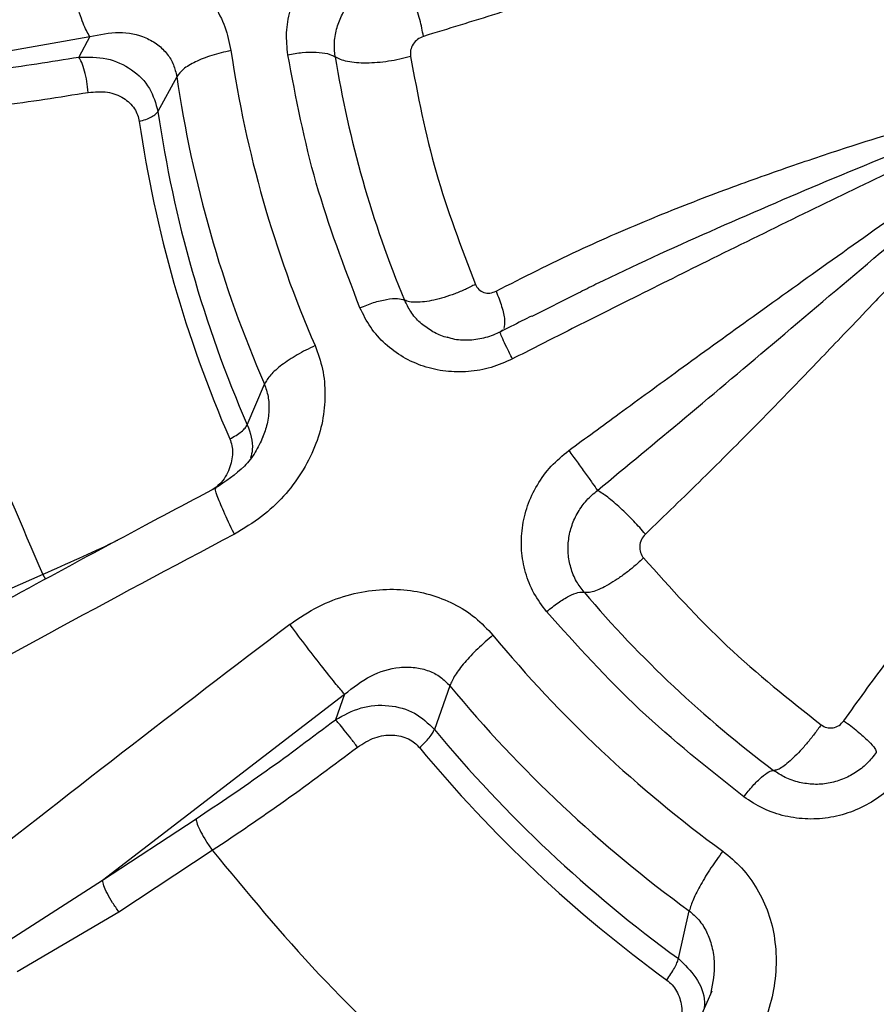
# Model space of a CAD drawing. Units: inches. Extents: x -541 to 1111, y -246 to 169.
# Drawn here: x -374 to -372, y -123 to -120 of the extents above; entities that cross this region are included whole.
import ezdxf

# ---------------------------------------------------------------- set-up
doc = ezdxf.new("R2010")
doc.units = ezdxf.units.IN
doc.header["$MEASUREMENT"] = 0

msp = doc.modelspace()

# ---------------------------------------------------------------- linework, layer by layer
at = {"color": 7, "linetype": 'Continuous', "lineweight": 25}
for p, q in [((-374.9868, -120.4642), (-374.1692, -120.322)), ((-374.1692, -120.322), (-374.1999, -120.379)), ((-373.9277, -120.4333), (-373.9799, -120.5304)), ((-372.8121, -121.0351), (-372.941, -121.0994)), ((-373.0226, -121.1374), (-373.0287, -121.1432)), ((-373.0284, -121.1449), (-373.0287, -121.1432)), ((-373.7317, -121.4009), (-373.6841, -121.2875)), ((-373.7674, -121.7047), (-373.7684, -121.7027)), ((-374.2996, -121.8172), (-374.5869, -121.9431)), ((-373.612, -121.9572), (-373.6133, -121.9555)), ((-373.1688, -122.1262), (-373.2117, -122.2472)), ((-374.1337, -122.6668), (-373.4614, -122.1494)), ((-373.4614, -122.1494), (-373.4866, -122.2205)), ((-374.1337, -122.6668), (-373.874, -122.4959)), ((-374.0885, -122.7543), (-373.8288, -122.5834)), ((-374.4066, -122.841), (-374.1337, -122.6668)), ((-374.3712, -122.9201), (-374.0885, -122.7543)), ((-372.5335, -122.8845), (-372.5033, -122.7516)), ((-372.441, -122.9749), (-372.4821, -123.0697))]:
    msp.add_line(p, q, dxfattribs=at)
at = {"color": 8, "linetype": 'Continuous', "lineweight": 25}
msp.add_line((-374.2996, -121.8172), (-374.2927, -121.8299), dxfattribs=at)
at = {"color": 7, "linetype": 'Continuous', "lineweight": 25}
for centre, radius, start, end in [((-370.5666, -119.8885), 3.2451, 188.3668, 203.4633), ((-370.5372, -119.9025), 2.9882, 189.1577, 202.6719), ((-370.5829, -119.9414), 3.3808, 188.3663, 203.4643), ((-370.5884, -120.0339), 3.4277, 188.3271, 203.5033), ((-370.5935, -120.0541), 3.4751, 188.3282, 203.5023), ((-348.2272, -169.9789), 54.6141, 117.88183, 119.11235), ((-370.3237, -119.7634), 3.2454, 220.386, 233.175), ((-336.6067, -170.7411), 61.2334, 127.182401, 128.284701), ((-370.3354, -119.738), 3.5234, 219.6361, 233.9256), ((-370.3414, -119.7841), 3.6715, 219.6368, 233.9251), ((-370.3435, -119.8744), 3.7225, 219.6001, 233.9618), ((-370.3456, -119.8925), 3.7736, 219.6002, 233.9615)]:
    msp.add_arc(centre, radius, start, end, dxfattribs=at)
for points, knots in [([(-393.4147, -131.2402), (-393.4053, -131.1778), (-393.3438, -130.7739), (-393.1881, -130.0419), (-392.9463, -129.0468), (-392.6595, -128.0699), (-392.3318, -127.106), (-391.9603, -126.1515), (-391.5452, -125.2083), (-391.0862, -124.2789), (-390.5868, -123.3705), (-390.048, -122.485), (-389.4742, -121.6291), (-388.8672, -120.804), (-388.2291, -120.0107), (-387.5574, -119.2457), (-386.8489, -118.506), (-386.1044, -117.7935), (-385.3247, -117.1105), (-384.5157, -116.4623), (-383.679, -115.8504), (-382.8213, -115.2793), (-381.9449, -114.7493), (-381.0518, -114.2605), (-380.1384, -113.8109), (-379.2008, -113.3986), (-378.2403, -113.0252), (-377.2586, -112.6926), (-376.2631, -112.4034), (-375.2559, -112.1582), (-374.245, -111.9588), (-373.2324, -111.8045), (-372.2202, -111.6948), (-371.2043, -111.6288), (-370.1803, -111.6067), (-369.1501, -111.6294), (-368.1157, -111.6977), (-367.0854, -111.8115), (-366.061, -111.9704), (-365.0507, -112.173), (-364.0562, -112.418), (-363.0791, -112.7039), (-362.1153, -113.0318), (-361.1607, -113.4033), (-360.2176, -113.8184), (-359.2882, -114.2774), (-358.3798, -114.7768), (-357.4942, -115.3156), (-356.6384, -115.8895), (-355.8133, -116.4964), (-355.02, -117.1345), (-354.255, -117.8063), (-353.5153, -118.5147), (-352.8028, -119.2592), (-352.1198, -120.0389), (-351.4716, -120.8479), (-350.8597, -121.6846), (-350.2886, -122.5423), (-349.7585, -123.4187), (-349.2698, -124.3119), (-348.8201, -125.2252), (-348.4078, -126.1628), (-348.0345, -127.1233), (-347.702, -128.1051), (-347.4119, -129.1004), (-347.1703, -130.1081), (-347.0197, -130.8224), (-346.9627, -131.2021), (-346.9569, -131.2402)], [0, 0, 0, 0, 0.0028634, 0.0185389, 0.0339344, 0.0493299, 0.0647255, 0.080121, 0.0957964, 0.1114719, 0.1271472, 0.1428226, 0.158498, 0.1738936, 0.1892891, 0.2046847, 0.2200802, 0.2357556, 0.251431, 0.2671064, 0.2827819, 0.2984573, 0.3138528, 0.3292483, 0.3446439, 0.3600394, 0.3757148, 0.3913902, 0.4070656, 0.422741, 0.4384165, 0.453812, 0.4692075, 0.4846031, 0.4999986, 0.515674, 0.5313494, 0.5470249, 0.5627003, 0.5783757, 0.5937712, 0.6091667, 0.6245623, 0.6399578, 0.6556332, 0.6713086, 0.686984, 0.7026594, 0.7183348, 0.7337304, 0.7491259, 0.7645215, 0.779917, 0.7955924, 0.8112678, 0.8269432, 0.8426187, 0.8582941, 0.8736896, 0.8890851, 0.9044807, 0.9198762, 0.9355516, 0.951227, 0.9669024, 0.9825779, 0.9982533, 1, 1, 1, 1]), ([(-370.1864, -126.1638), (-370.3413, -126.1608), (-370.6551, -126.1547), (-371.1289, -126.1042), (-371.6083, -126.021), (-372.0896, -125.9007), (-372.5417, -125.7515), (-372.9618, -125.5798), (-373.3483, -125.3919), (-373.7236, -125.178), (-374.0852, -124.9389), (-374.4302, -124.6756), (-374.7556, -124.3902), (-375.0594, -124.0843), (-375.3396, -123.7601), (-375.594, -123.4204), (-375.8216, -123.0677), (-376.0216, -122.7045), (-376.2043, -122.3098), (-376.3631, -121.8849), (-376.4911, -121.4327), (-376.5801, -120.9821), (-376.6318, -120.5369), (-376.6487, -120.0965), (-376.6318, -119.6561), (-376.5801, -119.2109), (-376.4911, -118.7604), (-376.3631, -118.3082), (-376.2043, -117.8833), (-376.0216, -117.4885), (-375.8216, -117.1254), (-375.594, -116.7726), (-375.3396, -116.4329), (-375.0594, -116.1087), (-374.7556, -115.8029), (-374.4302, -115.5174), (-374.0852, -115.2542), (-373.7237, -115.0151), (-373.3483, -114.8012), (-372.9618, -114.6133), (-372.5417, -114.4415), (-372.0896, -114.2924), (-371.6084, -114.172), (-371.1289, -114.0889), (-370.6551, -114.0384), (-370.3414, -114.0323), (-370.1864, -114.0292)], [0, 0, 0, 0, 0.02291, 0.046401, 0.070439, 0.094983, 0.119987, 0.141257, 0.162702, 0.184309, 0.206145, 0.228046, 0.25, 0.271953, 0.293854, 0.315691, 0.337297, 0.358742, 0.380013, 0.405017, 0.42956, 0.453598, 0.477089, 0.5, 0.52291, 0.546401, 0.570439, 0.594983, 0.619987, 0.641257, 0.662702, 0.684309, 0.706145, 0.728046, 0.75, 0.771953, 0.793854, 0.815691, 0.837297, 0.858742, 0.880013, 0.905017, 0.92956, 0.953598, 0.97709, 1, 1, 1, 1]), ([(-371.5879, -119.788), (-371.6197, -119.7975), (-371.702, -119.8223), (-371.8315, -119.8627), (-371.978, -119.9093), (-372.1252, -119.957), (-372.265, -120.0032), (-372.3899, -120.0451), (-372.5188, -120.088), (-372.6671, -120.1377), (-372.8474, -120.1978), (-373.0412, -120.2598), (-373.1741, -120.3005), (-373.242, -120.3213)], [0, 0, 0, 0, 0.056298, 0.145819, 0.230241, 0.317329, 0.409159, 0.481311, 0.542569, 0.642454, 0.751032, 0.872848, 1, 1, 1, 1]), ([(-373.619, -120.3724), (-373.621, -120.3521), (-373.625, -120.3115), (-373.6144, -120.25), (-373.5924, -120.1912), (-373.5585, -120.1372), (-373.5145, -120.0901), (-373.4617, -120.0522), (-373.4025, -120.0238), (-373.3601, -120.0152), (-373.3389, -120.0109)], [0, 0, 0, 0, 0.125394, 0.249691, 0.374103, 0.498278, 0.622657, 0.747723, 0.873894, 1, 1, 1, 1]), ([(-374.2325, -120.0739), (-374.2019, -120.0706), (-374.1439, -120.0644), (-374.0605, -120.0743), (-373.9859, -120.0983), (-373.9204, -120.1332), (-373.8651, -120.1785), (-373.8231, -120.2329), (-373.791, -120.2936), (-373.7818, -120.3385), (-373.7772, -120.3607)], [0, 0, 0, 0, 0.148306, 0.281056, 0.408947, 0.53668, 0.653479, 0.769997, 0.886264, 1, 1, 1, 1]), ([(-374.1692, -120.322), (-374.1755, -120.3111), (-374.188, -120.2894), (-374.2072, -120.2264), (-374.2234, -120.1512), (-374.2293, -120.1011), (-374.2323, -120.076)], [0, 0, 0, 0, 0.2500034, 0.5000061, 0.7499984, 1, 1, 1, 1]), ([(-373.4873, -120.3781), (-373.4885, -120.3662), (-373.4911, -120.3407), (-373.4848, -120.3018), (-373.4708, -120.2637), (-373.4495, -120.2294), (-373.4218, -120.1994), (-373.3887, -120.1752), (-373.3519, -120.1571), (-373.3255, -120.1513), (-373.3123, -120.1485)], [0, 0, 0, 0, 0.117185, 0.24935, 0.374259, 0.498982, 0.624579, 0.749479, 0.874738, 1, 1, 1, 1]), ([(-373.242, -120.3213), (-373.245, -120.3059), (-373.2511, -120.2736), (-373.2681, -120.2238), (-373.2894, -120.1783), (-373.3048, -120.1583), (-373.3123, -120.1485)], [0, 0, 0, 0, 0.233784, 0.487172, 0.74752, 1, 1, 1, 1]), ([(-374.1692, -120.322), (-374.142, -120.3163), (-374.0887, -120.3053), (-374.0238, -120.3183), (-373.9799, -120.3431), (-373.9538, -120.3688), (-373.9354, -120.3989), (-373.9302, -120.4221), (-373.9277, -120.4333)], [0, 0, 0, 0, 0.268798, 0.527118, 0.660564, 0.782432, 0.894712, 1, 1, 1, 1]), ([(-373.242, -120.3213), (-373.2476, -120.3237), (-373.2588, -120.3284), (-373.2715, -120.3427), (-373.279, -120.3598), (-373.2785, -120.3714), (-373.2782, -120.3772)], [0, 0, 0, 0, 0.258636, 0.51071, 0.757077, 1, 1, 1, 1]), ([(-373.7772, -120.3607), (-373.7954, -120.365), (-373.8319, -120.3736), (-373.8773, -120.3918), (-373.9122, -120.4123), (-373.9225, -120.4263), (-373.9277, -120.4333)], [0, 0, 0, 0, 0.249999, 0.499998, 0.750008, 1, 1, 1, 1]), ([(-373.619, -120.3724), (-373.6055, -120.37), (-373.5785, -120.3652), (-373.5394, -120.3644), (-373.5064, -120.3684), (-373.4937, -120.3749), (-373.4873, -120.3781)], [0, 0, 0, 0, 0.249999, 0.499994, 0.749982, 1, 1, 1, 1]), ([(-373.4185, -121.0757), (-373.4624, -120.9612), (-373.5502, -120.732), (-373.5961, -120.4923), (-373.619, -120.3724)], [0, 0, 0, 0, 0.500001, 1, 1, 1, 1]), ([(-374.6709, -120.4383), (-374.5915, -120.4309), (-374.4326, -120.4161), (-374.2775, -120.3914), (-374.1999, -120.379)], [0, 0, 0, 0, 0.500004, 1, 1, 1, 1]), ([(-374.1999, -120.379), (-374.1736, -120.3787), (-374.1212, -120.378), (-374.0514, -120.4104), (-373.9986, -120.4623), (-373.9861, -120.5079), (-373.9799, -120.5304)], [0, 0, 0, 0, 0.257013, 0.510878, 0.759636, 1, 1, 1, 1]), ([(-374.1734, -120.477), (-374.1746, -120.467), (-374.177, -120.447), (-374.1838, -120.417), (-374.1919, -120.3919), (-374.1972, -120.3833), (-374.1999, -120.379)], [0, 0, 0, 0, 0.249997, 0.499984, 0.749999, 1, 1, 1, 1]), ([(-373.2782, -120.3772), (-373.288, -120.3799), (-373.3076, -120.3853), (-373.3391, -120.391), (-373.3705, -120.3947), (-373.4009, -120.396), (-373.429, -120.395), (-373.4534, -120.3915), (-373.4738, -120.386), (-373.4828, -120.3808), (-373.4873, -120.3781)], [0, 0, 0, 0, 0.125015, 0.250005, 0.375013, 0.499997, 0.624995, 0.750006, 0.875007, 1, 1, 1, 1]), ([(-373.2782, -120.3772), (-373.2576, -120.4851), (-373.2162, -120.701), (-373.1372, -120.9074), (-373.0976, -121.0106)], [0, 0, 0, 0, 0.500001, 1, 1, 1, 1]), ([(-373.0401, -121.0295), (-372.9644, -120.991), (-372.8211, -120.9182), (-372.6079, -120.8258), (-372.4111, -120.7495), (-372.2281, -120.684), (-372.0365, -120.6199), (-371.8251, -120.5555), (-371.608, -120.4927), (-371.4648, -120.4555), (-371.4021, -120.4392)], [0, 0, 0, 0, 0.149107, 0.28243, 0.403496, 0.5137, 0.616206, 0.74889, 0.890077, 1, 1, 1, 1]), ([(-371.4021, -120.4392), (-371.4535, -120.4634), (-371.5664, -120.5166), (-371.751, -120.6044), (-371.9661, -120.7077), (-372.204, -120.8233), (-372.4425, -120.9406), (-372.6591, -121.0484), (-372.8391, -121.1388), (-372.9469, -121.1935), (-372.9948, -121.2178)], [0, 0, 0, 0, 0.096205, 0.211604, 0.346203, 0.500001, 0.659159, 0.795547, 0.90916, 1, 1, 1, 1]), ([(-372.8383, -121.4724), (-372.7916, -121.4381), (-372.6896, -121.3632), (-372.5233, -121.2421), (-372.3309, -121.1031), (-372.1159, -120.9491), (-371.8988, -120.7951), (-371.7001, -120.6557), (-371.5372, -120.5421), (-371.4404, -120.4752), (-371.398, -120.4459)], [0, 0, 0, 0, 0.098069, 0.214092, 0.348069, 0.5, 0.662242, 0.79966, 0.912245, 1, 1, 1, 1]), ([(-372.7584, -121.5831), (-372.6774, -121.5162), (-372.5092, -121.3771), (-372.2477, -121.156), (-371.9746, -120.9247), (-371.6891, -120.6845), (-371.4972, -120.5272), (-371.398, -120.4459)], [0, 0, 0, 0, 0.1776103, 0.368898, 0.5776504, 0.7818183, 1, 1, 1, 1]), ([(-371.398, -120.4459), (-371.4209, -120.4692), (-371.4803, -120.5296), (-371.5738, -120.6262), (-371.6798, -120.7364), (-371.7868, -120.8481), (-371.8885, -120.9552), (-371.9799, -121.0514), (-372.0749, -121.1508), (-372.1849, -121.2655), (-372.32, -121.405), (-372.4681, -121.5531), (-372.5721, -121.6535), (-372.6252, -121.7047)], [0, 0, 0, 0, 0.056303, 0.14582, 0.230241, 0.317332, 0.409161, 0.481314, 0.542569, 0.642456, 0.751033, 0.872849, 1, 1, 1, 1]), ([(-374.6641, -120.5389), (-374.5813, -120.5312), (-374.4158, -120.5156), (-374.2542, -120.4899), (-374.1734, -120.477)], [0, 0, 0, 0, 0.4999993, 1, 1, 1, 1]), ([(-374.1734, -120.477), (-374.1555, -120.4756), (-374.1208, -120.4729), (-374.075, -120.4897), (-374.0484, -120.5152), (-374.0357, -120.539), (-374.0331, -120.5515), (-374.0319, -120.5575)], [0, 0, 0, 0, 0.284116, 0.549264, 0.790148, 0.898805, 1, 1, 1, 1]), ([(-374.6641, -120.5389), (-374.6428, -120.6852), (-374.6001, -120.9778), (-374.4777, -121.407), (-374.3589, -121.6805), (-374.2996, -121.8172)], [0, 0, 0, 0, 0.333253, 0.666741, 1, 1, 1, 1]), ([(-374.0319, -120.5575), (-374.0255, -120.5558), (-374.0128, -120.5523), (-373.9973, -120.5454), (-373.9854, -120.538), (-373.9818, -120.5329), (-373.9799, -120.5304)], [0, 0, 0, 0, 0.249991, 0.500002, 0.749999, 1, 1, 1, 1]), ([(-372.0735, -122.2231), (-372.0351, -122.1696), (-371.9584, -122.0627), (-371.8358, -121.908), (-371.7082, -121.7561), (-371.5792, -121.6114), (-371.4583, -121.4818), (-371.3403, -121.3597), (-371.2204, -121.2391), (-371.0962, -121.1176), (-370.9837, -121.0094), (-370.9153, -120.9446), (-370.8849, -120.9157)], [0, 0, 0, 0, 0.11211, 0.224, 0.334483, 0.447451, 0.551381, 0.6336, 0.734371, 0.838934, 0.928301, 1, 1, 1, 1]), ([(-373.0976, -121.0106), (-373.1068, -121.0153), (-373.1253, -121.0247), (-373.1549, -121.0369), (-373.1845, -121.047), (-373.2131, -121.0546), (-373.2396, -121.0593), (-373.2626, -121.0608), (-373.2818, -121.0595), (-373.2903, -121.0561), (-373.2945, -121.0544)], [0, 0, 0, 0, 0.1249853, 0.2499936, 0.3749995, 0.4999959, 0.6249958, 0.7500085, 0.8750048, 1, 1, 1, 1]), ([(-373.0976, -121.0106), (-373.0948, -121.0156), (-373.0892, -121.0255), (-373.0744, -121.0339), (-373.057, -121.0362), (-373.0457, -121.0317), (-373.0401, -121.0295)], [0, 0, 0, 0, 0.2429204, 0.4892389, 0.741355, 1, 1, 1, 1]), ([(-373.4185, -121.0757), (-373.4058, -121.0706), (-373.3803, -121.0602), (-373.3435, -121.0514), (-373.3124, -121.0485), (-373.3005, -121.0524), (-373.2945, -121.0544)], [0, 0, 0, 0, 0.250006, 0.500002, 0.749996, 1, 1, 1, 1]), ([(-372.9948, -121.2178), (-373.0144, -121.2264), (-373.0535, -121.2438), (-373.117, -121.2546), (-373.1806, -121.2539), (-373.2423, -121.2401), (-373.2996, -121.2145), (-373.3494, -121.1774), (-373.3912, -121.1312), (-373.4094, -121.0943), (-373.4185, -121.0757)], [0, 0, 0, 0, 0.1239667, 0.2480294, 0.3727754, 0.4976186, 0.622767, 0.7484085, 0.873772, 1, 1, 1, 1]), ([(-372.9414, -121.0986), (-372.9504, -121.1031), (-372.9797, -121.1178), (-373.0089, -121.1327), (-373.0291, -121.143)], [0, 0, 0, 0, 0.3077158, 1, 1, 1, 1]), ([(-373.1676, -121.1598), (-373.1733, -121.1587), (-373.1919, -121.1552), (-373.2083, -121.1462), (-373.2198, -121.14)], [0, 0, 0, 0, 0.303991, 1, 1, 1, 1]), ([(-373.0274, -121.1425), (-373.0412, -121.1485), (-373.0688, -121.1606), (-373.1125, -121.1667), (-373.1487, -121.1661), (-373.1686, -121.1598), (-373.1753, -121.1577)], [0, 0, 0, 0, 0.288697, 0.574171, 0.857056, 1, 1, 1, 1]), ([(-373.5434, -121.1806), (-373.5355, -121.2021), (-373.5194, -121.2459), (-373.5139, -121.3177), (-373.5203, -121.3909), (-373.543, -121.4646), (-373.5797, -121.5352), (-373.6292, -121.601), (-373.6919, -121.6594), (-373.7416, -121.6891), (-373.7674, -121.7047)], [0, 0, 0, 0, 0.113507, 0.230858, 0.349861, 0.469395, 0.59851, 0.726766, 0.857487, 1, 1, 1, 1]), ([(-373.5434, -121.1806), (-373.5605, -121.1891), (-373.5946, -121.206), (-373.637, -121.2346), (-373.6696, -121.263), (-373.6793, -121.2793), (-373.6841, -121.2875)], [0, 0, 0, 0, 0.2499992, 0.4999945, 0.749998, 1, 1, 1, 1]), ([(-373.7803, -121.44), (-373.7743, -121.4368), (-373.7624, -121.4304), (-373.7479, -121.42), (-373.7368, -121.4098), (-373.7334, -121.4039), (-373.7317, -121.4009)], [0, 0, 0, 0, 0.250028, 0.500013, 0.750008, 1, 1, 1, 1]), ([(-373.6884, -121.4355), (-373.695, -121.4496), (-373.7083, -121.4782), (-373.7494, -121.5309), (-373.7922, -121.5585), (-373.8209, -121.5771)], [0, 0, 0, 0, 0.239426, 0.487901, 1, 1, 1, 1]), ([(-372.8998, -121.9199), (-372.9123, -121.9032), (-372.9373, -121.87), (-372.9601, -121.8115), (-372.9713, -121.7501), (-372.9693, -121.6871), (-372.9546, -121.6253), (-372.9271, -121.5671), (-372.8888, -121.514), (-372.8552, -121.4863), (-372.8383, -121.4724)], [0, 0, 0, 0, 0.1253284, 0.2495732, 0.3738816, 0.4979833, 0.6223171, 0.747402, 0.8737217, 1, 1, 1, 1]), ([(-372.8383, -121.4724), (-372.8305, -121.4829), (-372.815, -121.5039), (-372.7918, -121.5357), (-372.7715, -121.5642), (-372.7628, -121.5768), (-372.7584, -121.5831)], [0, 0, 0, 0, 0.250002, 0.50001, 0.750023, 1, 1, 1, 1]), ([(-373.8185, -121.5761), (-373.884, -121.6107), (-374.0583, -121.7029), (-374.3429, -121.8566), (-374.6071, -122.0008), (-374.7623, -122.0874), (-374.8073, -122.1125)], [0, 0, 0, 0, 0.196979, 0.524042, 0.861854, 1, 1, 1, 1]), ([(-372.7957, -121.8662), (-372.8031, -121.8564), (-372.8188, -121.8356), (-372.8336, -121.7988), (-372.8409, -121.7591), (-372.8398, -121.719), (-372.8305, -121.6798), (-372.8134, -121.643), (-372.7896, -121.6095), (-372.7688, -121.5919), (-372.7584, -121.5831)], [0, 0, 0, 0, 0.117197, 0.249354, 0.374286, 0.498984, 0.624573, 0.749477, 0.874739, 1, 1, 1, 1]), ([(-372.6252, -121.7047), (-372.6357, -121.6927), (-372.6578, -121.6675), (-372.6949, -121.6313), (-372.731, -121.6003), (-372.7494, -121.5888), (-372.7584, -121.5831)], [0, 0, 0, 0, 0.233773, 0.487179, 0.747515, 1, 1, 1, 1]), ([(-372.6252, -121.7047), (-372.6293, -121.7096), (-372.6374, -121.7191), (-372.6419, -121.7377), (-372.6402, -121.7563), (-372.6337, -121.7662), (-372.6304, -121.771)], [0, 0, 0, 0, 0.258652, 0.510726, 0.757104, 1, 1, 1, 1]), ([(-376.7022, -121.7682), (-376.6806, -121.8509), (-376.6359, -122.0229), (-376.5525, -122.2806), (-376.4557, -122.5415), (-376.3463, -122.7989), (-376.2246, -123.0521), (-376.0909, -123.3007), (-375.9451, -123.5441), (-375.7876, -123.782), (-375.6184, -124.0137), (-375.4378, -124.2388), (-375.246, -124.4568), (-375.0433, -124.6672), (-374.8372, -124.8626), (-374.6295, -125.0432), (-374.4219, -125.2096), (-374.2074, -125.3678), (-373.9863, -125.5175), (-373.759, -125.6587), (-373.5259, -125.7909), (-373.2875, -125.914), (-373.0443, -126.0278), (-372.7967, -126.132), (-372.5453, -126.2266), (-372.2906, -126.3114), (-372.0334, -126.3861), (-371.7748, -126.4507), (-371.5161, -126.505), (-371.2603, -126.5489), (-371.011, -126.5824), (-370.7908, -126.6042), (-370.5964, -126.6177), (-370.4028, -126.6269), (-370.2657, -126.6282), (-370.1864, -126.6289)], [0, 0, 0, 0, 0.030245, 0.062866, 0.095572, 0.128365, 0.161248, 0.194223, 0.227293, 0.260463, 0.293738, 0.327122, 0.360623, 0.394249, 0.428009, 0.458402, 0.48879, 0.519168, 0.549535, 0.579888, 0.610223, 0.640535, 0.67082, 0.701066, 0.731262, 0.761388, 0.791414, 0.821286, 0.850907, 0.880072, 0.908267, 0.935141, 0.95414, 0.973465, 1, 1, 1, 1]), ([(-372.6304, -121.771), (-372.6382, -121.7782), (-372.6536, -121.7924), (-372.6785, -121.8123), (-372.7034, -121.8302), (-372.7274, -121.8452), (-372.7496, -121.8568), (-372.7689, -121.8644), (-372.785, -121.8681), (-372.7921, -121.8668), (-372.7957, -121.8662)], [0, 0, 0, 0, 0.1249981, 0.2499875, 0.3749968, 0.4999996, 0.6249929, 0.7500072, 0.8750071, 1, 1, 1, 1]), ([(-372.6304, -121.771), (-372.5551, -121.8548), (-372.4044, -122.0224), (-372.2261, -122.164), (-372.1369, -122.2347)], [0, 0, 0, 0, 0.499999, 1, 1, 1, 1]), ([(-373.6133, -121.9555), (-373.5872, -121.9378), (-373.5374, -121.9042), (-373.4555, -121.8732), (-373.3753, -121.8577), (-373.2974, -121.8571), (-373.2241, -121.8702), (-373.1571, -121.8967), (-373.0967, -121.9342), (-373.0647, -121.9686), (-373.0488, -121.9856)], [0, 0, 0, 0, 0.148783, 0.283057, 0.412282, 0.537331, 0.655204, 0.770541, 0.886306, 1, 1, 1, 1]), ([(-372.8998, -121.9199), (-372.8891, -121.9114), (-372.8677, -121.8944), (-372.8369, -121.876), (-372.8107, -121.865), (-372.8007, -121.8658), (-372.7957, -121.8662)], [0, 0, 0, 0, 0.249989, 0.499982, 0.749988, 1, 1, 1, 1]), ([(-372.352, -122.4347), (-372.451, -122.3561), (-372.6489, -122.1989), (-372.8162, -122.0129), (-372.8998, -121.9199)], [0, 0, 0, 0, 0.500002, 1, 1, 1, 1]), ([(-373.4614, -122.1494), (-373.468, -122.1418), (-373.4813, -122.1266), (-373.5199, -122.0781), (-373.566, -122.0186), (-373.5967, -121.9777), (-373.612, -121.9572)], [0, 0, 0, 0, 0.249993, 0.499996, 0.750003, 1, 1, 1, 1]), ([(-373.0488, -121.9856), (-373.0634, -121.9981), (-373.0925, -122.0232), (-373.1287, -122.062), (-373.1564, -122.0982), (-373.1647, -122.1169), (-373.1688, -122.1262)], [0, 0, 0, 0, 0.250001, 0.499999, 0.749997, 1, 1, 1, 1]), ([(-373.4614, -122.1494), (-373.4378, -122.131), (-373.3916, -122.0949), (-373.3218, -122.074), (-373.2663, -122.0737), (-373.2276, -122.0831), (-373.1942, -122.1001), (-373.1771, -122.1177), (-373.1688, -122.1262)], [0, 0, 0, 0, 0.268796, 0.527111, 0.660578, 0.782434, 0.894718, 1, 1, 1, 1]), ([(-373.4866, -122.2205), (-373.4636, -122.2077), (-373.4177, -122.1824), (-373.3386, -122.1772), (-373.2642, -122.1971), (-373.229, -122.2307), (-373.2117, -122.2472)], [0, 0, 0, 0, 0.256993, 0.510881, 0.759652, 1, 1, 1, 1]), ([(-373.874, -122.4959), (-373.8086, -122.4521), (-373.678, -122.3643), (-373.5504, -122.2684), (-373.4866, -122.2205)], [0, 0, 0, 0, 0.500002, 1, 1, 1, 1]), ([(-373.4254, -122.2964), (-373.4316, -122.2883), (-373.4439, -122.2719), (-373.4625, -122.2484), (-373.4783, -122.2293), (-373.4838, -122.2234), (-373.4866, -122.2205)], [0, 0, 0, 0, 0.250015, 0.499993, 0.75, 1, 1, 1, 1]), ([(-372.1369, -122.2347), (-372.1431, -122.2433), (-372.1555, -122.2605), (-372.1753, -122.2851), (-372.1952, -122.3077), (-372.2144, -122.3273), (-372.2321, -122.3431), (-372.2475, -122.3543), (-372.2604, -122.3611), (-372.266, -122.3612), (-372.2689, -122.3613)], [0, 0, 0, 0, 0.125007, 0.250006, 0.374997, 0.500001, 0.625008, 0.750002, 0.875004, 1, 1, 1, 1]), ([(-372.1369, -122.2347), (-372.1319, -122.2377), (-372.1216, -122.2436), (-372.1034, -122.2437), (-372.086, -122.2373), (-372.0777, -122.2279), (-372.0735, -122.2231)], [0, 0, 0, 0, 0.24289, 0.489256, 0.74133, 1, 1, 1, 1]), ([(-372.0735, -122.2231), (-372.0606, -122.233), (-372.0342, -122.2533), (-372.004, -122.2805), (-371.9848, -122.3017), (-371.9839, -122.3082), (-371.9835, -122.3113)], [0, 0, 0, 0, 0.243005, 0.499987, 0.756983, 1, 1, 1, 1]), ([(-373.4254, -122.2964), (-373.4098, -122.2866), (-373.3795, -122.2675), (-373.3285, -122.26), (-373.2905, -122.2692), (-373.2663, -122.2837), (-373.2575, -122.2933), (-373.2532, -122.2979)], [0, 0, 0, 0, 0.28412, 0.549272, 0.790159, 0.89881, 1, 1, 1, 1]), ([(-373.2532, -122.2979), (-373.2481, -122.2933), (-373.2379, -122.284), (-373.2255, -122.2702), (-373.2161, -122.2573), (-373.2132, -122.2506), (-373.2117, -122.2472)], [0, 0, 0, 0, 0.250013, 0.500021, 0.750028, 1, 1, 1, 1]), ([(-373.8288, -122.5834), (-373.7608, -122.5377), (-373.6247, -122.4463), (-373.4919, -122.3464), (-373.4254, -122.2964)], [0, 0, 0, 0, 0.499996, 1, 1, 1, 1]), ([(-371.9835, -122.3113), (-371.9918, -122.322), (-372.0085, -122.3435), (-372.041, -122.3686), (-372.0774, -122.3874), (-372.1167, -122.3983), (-372.1575, -122.4017), (-372.1839, -122.3971), (-372.1971, -122.3948)], [0, 0, 0, 0, 0.166644, 0.33338, 0.499755, 0.667175, 0.833442, 1, 1, 1, 1]), ([(-371.8982, -122.3559), (-371.9113, -122.3729), (-371.9376, -122.4068), (-371.9891, -122.4466), (-372.0467, -122.4762), (-372.1092, -122.4937), (-372.1737, -122.4985), (-372.2374, -122.4901), (-372.2987, -122.4699), (-372.3342, -122.4465), (-372.352, -122.4347)], [0, 0, 0, 0, 0.1246647, 0.2494004, 0.374163, 0.4987614, 0.6235199, 0.7487351, 0.8738153, 1, 1, 1, 1]), ([(-372.352, -122.4347), (-372.3434, -122.4242), (-372.3264, -122.4031), (-372.3018, -122.3789), (-372.2809, -122.3629), (-372.2729, -122.3618), (-372.2689, -122.3613)], [0, 0, 0, 0, 0.25, 0.500007, 0.750009, 1, 1, 1, 1]), ([(-373.874, -122.4959), (-373.8733, -122.5003), (-373.8719, -122.5092), (-373.8615, -122.5321), (-373.8465, -122.5584), (-373.8347, -122.5751), (-373.8288, -122.5834)], [0, 0, 0, 0, 0.2499898, 0.5000021, 0.7500027, 1, 1, 1, 1]), ([(-373.8288, -122.5834), (-373.7325, -122.7001), (-373.5399, -122.9335), (-373.2055, -123.2477), (-372.9571, -123.4287), (-372.833, -123.5192)], [0, 0, 0, 0, 0.333255, 0.66674, 1, 1, 1, 1]), ([(-372.4101, -122.5858), (-372.4214, -122.6014), (-372.444, -122.6325), (-372.4721, -122.6789), (-372.4937, -122.7209), (-372.5001, -122.7414), (-372.5033, -122.7516)], [0, 0, 0, 0, 0.250005, 0.500004, 0.749998, 1, 1, 1, 1]), ([(-372.4101, -122.5858), (-372.392, -122.6006), (-372.3551, -122.6308), (-372.3133, -122.6902), (-372.2813, -122.7566), (-372.2636, -122.8312), (-372.2602, -122.9102), (-372.2708, -122.9914), (-372.2975, -123.0729), (-372.3273, -123.1231), (-372.3429, -123.1493)], [0, 0, 0, 0, 0.112903, 0.229592, 0.347891, 0.466833, 0.595972, 0.724419, 0.855823, 1, 1, 1, 1]), ([(-374.0885, -122.7543), (-374.0944, -122.746), (-374.1062, -122.7293), (-374.1212, -122.703), (-374.1316, -122.6801), (-374.133, -122.6712), (-374.1337, -122.6668)], [0, 0, 0, 0, 0.250012, 0.500013, 0.750015, 1, 1, 1, 1]), ([(-372.5657, -122.9439), (-372.5617, -122.9382), (-372.5539, -122.9268), (-372.5443, -122.9104), (-372.5369, -122.8955), (-372.5346, -122.8882), (-372.5335, -122.8845)], [0, 0, 0, 0, 0.249996, 0.500009, 0.75001, 1, 1, 1, 1]), ([(-372.5657, -122.9439), (-372.5605, -122.9483), (-372.55, -122.957), (-372.5337, -122.9807), (-372.5216, -123.0179), (-372.5244, -123.07), (-372.5412, -123.1019), (-372.5501, -123.1189)], [0, 0, 0, 0, 0.106708, 0.21469, 0.447433, 0.706419, 1, 1, 1, 1])]:
    msp.add_open_spline(points, degree=3, knots=knots, dxfattribs=at)
at = {"color": 8, "linetype": 'Continuous', "lineweight": 25}
for points, knots in [([(-370.1864, -128.1553), (-370.3816, -128.1511), (-370.7733, -128.1427), (-371.358, -128.0736), (-371.9359, -127.9639), (-372.5013, -127.8105), (-373.0518, -127.6155), (-373.586, -127.3794), (-374.0999, -127.1034), (-374.5887, -126.7906), (-375.0494, -126.4431), (-375.481, -126.0619), (-375.8808, -125.6491), (-376.245, -125.2085), (-376.571, -124.744), (-376.858, -124.2569), (-377.1045, -123.7493), (-377.3084, -123.2257), (-377.4677, -122.6909), (-377.5822, -122.1475), (-377.6514, -121.597), (-377.6745, -121.0436), (-377.6513, -120.4929), (-377.5822, -119.9481), (-377.4674, -119.4106), (-377.3075, -118.8835), (-377.1037, -118.3724), (-376.8582, -117.8805), (-376.5716, -117.4089), (-376.2446, -116.9599), (-375.881, -116.5371), (-375.4818, -116.1459), (-375.1205, -115.835), (-374.8813, -115.6683), (-374.7964, -115.6092)], [0, 0, 0, 0, 0.031575, 0.063387, 0.095224, 0.126854, 0.158402, 0.190125, 0.221987, 0.253694, 0.285246, 0.316897, 0.348772, 0.380533, 0.412099, 0.443703, 0.47552, 0.507345, 0.538962, 0.570527, 0.602278, 0.634156, 0.665817, 0.697354, 0.72906, 0.76092, 0.792654, 0.824202, 0.855821, 0.887648, 0.919471, 0.951058, 0.98263, 1, 1, 1, 1]), ([(-370.1864, -127.8036), (-370.3606, -127.8001), (-370.7095, -127.793), (-371.2308, -127.736), (-371.6334, -127.6653), (-371.919, -127.6006), (-372.0908, -127.5575), (-372.2616, -127.5102), (-372.4313, -127.4588), (-372.6001, -127.4033), (-372.7567, -127.3475), (-372.9343, -127.2799), (-373.1424, -127.1945), (-373.3987, -127.0782), (-373.6775, -126.9375), (-373.953, -126.7825), (-374.222, -126.6157), (-374.4809, -126.4394), (-374.7466, -126.2406), (-375.0146, -126.0194), (-375.3052, -125.754), (-375.6006, -125.4509), (-375.8856, -125.1175), (-376.131, -124.792), (-376.3056, -124.5308), (-376.4256, -124.335), (-376.5027, -124.2026), (-376.5739, -124.0739), (-376.6393, -123.9493), (-376.6989, -123.8299), (-376.7579, -123.7057), (-376.8611, -123.4764), (-376.9949, -123.1372), (-377.1337, -122.6953), (-377.2383, -122.2575), (-377.3105, -121.8261), (-377.3525, -121.4015), (-377.3659, -120.9925), (-377.3537, -120.5978), (-377.3188, -120.2171), (-377.2612, -119.8418), (-377.1817, -119.4729), (-377.0807, -119.1115), (-376.9595, -118.7601), (-376.8232, -118.4291), (-376.672, -118.1132), (-376.5046, -117.806), (-376.31, -117.496), (-376.1569, -117.2708), (-376.0625, -117.1537), (-376.0484, -117.1361)], [0, 0, 0, 0, 0.033312, 0.066737, 0.100246, 0.111547, 0.122888, 0.134213, 0.145562, 0.156932, 0.168364, 0.177519, 0.193493, 0.211682, 0.231762, 0.253789, 0.272813, 0.293081, 0.314599, 0.337356, 0.360829, 0.391533, 0.4203, 0.447138, 0.472004, 0.482527, 0.492739, 0.50248, 0.511807, 0.520797, 0.529108, 0.53927, 0.571105, 0.602147, 0.632416, 0.661916, 0.690656, 0.718986, 0.745113, 0.771102, 0.796938, 0.82262, 0.848164, 0.873556, 0.898493, 0.92117, 0.944881, 0.969647, 0.995458, 1, 1, 1, 1]), ([(-370.305, -127.6281), (-370.4198, -127.6249), (-370.6365, -127.6189), (-370.9779, -127.5891), (-371.2822, -127.5478), (-371.6051, -127.4908), (-371.8744, -127.4328), (-372.1559, -127.3597), (-372.4012, -127.286), (-372.7086, -127.1807), (-373.0477, -127.0466), (-373.4198, -126.874), (-373.7742, -126.6846), (-374.1167, -126.476), (-374.4261, -126.2625), (-374.7041, -126.0487), (-374.8886, -125.8927), (-375.0056, -125.7878), (-375.0601, -125.7379), (-375.1154, -125.6862), (-375.1714, -125.6327), (-375.2272, -125.578), (-375.2792, -125.5259), (-375.325, -125.479), (-375.3748, -125.4273), (-375.4293, -125.3695), (-375.4866, -125.3071), (-375.5326, -125.2558), (-375.5697, -125.2136), (-375.6057, -125.172), (-375.6494, -125.1207), (-375.7054, -125.0533), (-375.7647, -124.9799), (-375.8207, -124.9085), (-375.8706, -124.8434), (-375.9207, -124.7764), (-375.9749, -124.7019), (-376.039, -124.6113), (-376.1054, -124.5138), (-376.1672, -124.4191), (-376.2202, -124.3352), (-376.2721, -124.2501), (-376.3293, -124.1526), (-376.3907, -124.043), (-376.4476, -123.9365), (-376.4972, -123.8398), (-376.5372, -123.7592), (-376.5723, -123.6866), (-376.6063, -123.6144), (-376.6426, -123.535), (-376.6844, -123.4404), (-376.7358, -123.3188), (-376.7941, -123.1713), (-376.8564, -122.999), (-376.9165, -122.8151), (-376.9762, -122.6101), (-377.0296, -122.3993), (-377.0732, -122.1985), (-377.104, -122.0332), (-377.123, -121.9164), (-377.1357, -121.8312), (-377.1456, -121.76), (-377.1566, -121.6729), (-377.1672, -121.5764), (-377.1753, -121.4904), (-377.181, -121.4204), (-377.185, -121.3653), (-377.1885, -121.3108), (-377.1915, -121.2569), (-377.1939, -121.2036), (-377.1961, -121.1467), (-377.198, -121.0782), (-377.1993, -120.9899), (-377.1993, -120.8621), (-377.1951, -120.689), (-377.1859, -120.5295), (-377.1774, -120.4237), (-377.1738, -120.3841), (-377.1716, -120.3596), (-377.169, -120.333), (-377.162, -120.2637), (-377.1475, -120.1391), (-377.1197, -119.9469), (-377.078, -119.7156), (-377.0366, -119.5302), (-377.0044, -119.4024), (-376.9891, -119.3438), (-376.9727, -119.2839), (-376.9553, -119.2226), (-376.9368, -119.1599), (-376.9172, -119.096), (-376.8964, -119.0308), (-376.8654, -118.9373), (-376.8186, -118.8043), (-376.7518, -118.6306), (-376.696, -118.4982), (-376.6602, -118.4178), (-376.6481, -118.3907), (-376.6355, -118.3632), (-376.6227, -118.3353), (-376.6094, -118.307), (-376.6004, -118.2879), (-376.5952, -118.2771), (-376.5932, -118.273), (-376.5861, -118.258), (-376.5709, -118.2265), (-376.5448, -118.1737), (-376.5194, -118.1234), (-376.5025, -118.091), (-376.4981, -118.0827)], [0, 0, 0, 0, 0.02444, 0.046167, 0.072949, 0.089842, 0.116086, 0.131686, 0.15193, 0.170809, 0.201201, 0.229998, 0.258798, 0.287601, 0.31641, 0.339987, 0.363568, 0.368863, 0.374158, 0.379664, 0.385344, 0.391024, 0.396703, 0.401391, 0.405347, 0.412379, 0.418728, 0.423877, 0.427455, 0.431018, 0.435936, 0.442209, 0.450234, 0.456635, 0.462132, 0.468261, 0.47502, 0.48241, 0.4927, 0.501015, 0.507356, 0.514634, 0.523045, 0.532353, 0.542458, 0.549797, 0.556461, 0.562449, 0.567728, 0.574195, 0.581872, 0.590759, 0.603622, 0.617271, 0.631706, 0.646925, 0.665111, 0.680515, 0.693137, 0.702976, 0.707175, 0.712578, 0.719185, 0.726996, 0.734507, 0.738713, 0.742876, 0.746993, 0.751067, 0.755095, 0.759079, 0.763958, 0.770623, 0.779074, 0.792931, 0.809888, 0.815337, 0.817048, 0.818914, 0.820936, 0.823113, 0.834729, 0.849444, 0.867259, 0.888175, 0.892648, 0.897241, 0.901954, 0.906786, 0.911738, 0.91681, 0.922002, 0.927313, 0.939202, 0.954069, 0.969616, 0.971823, 0.974069, 0.976355, 0.978681, 0.981046, 0.983451, 0.983487, 0.983757, 0.984491, 0.98724, 0.9917, 0.997869, 1, 1, 1, 1]), ([(-371.4021, -120.4392), (-371.5305, -120.4883), (-371.7713, -120.5804), (-372.12, -120.7219), (-372.4454, -120.8628), (-372.6757, -120.9667), (-372.7956, -121.0268), (-372.8121, -121.0351)], [0, 0, 0, 0, 0.268818, 0.504503, 0.73575, 0.963586, 1, 1, 1, 1]), ([(-376.8543, -120.7938), (-376.8546, -120.7987), (-376.8629, -120.9457), (-376.8505, -121.2366), (-376.8196, -121.6069), (-376.7784, -121.8833), (-376.7448, -122.0684), (-376.7108, -122.2315), (-376.6645, -122.4261), (-376.6148, -122.6051), (-376.5705, -122.7483), (-376.5438, -122.8297), (-376.5231, -122.8904), (-376.5035, -122.9464), (-376.4796, -123.0125), (-376.4477, -123.0973), (-376.4074, -123.1992), (-376.3584, -123.3166), (-376.3032, -123.4412), (-376.2422, -123.5705), (-376.176, -123.7029), (-376.1101, -123.8271), (-376.0491, -123.9362), (-375.9914, -124.0354), (-375.9235, -124.1475), (-375.8426, -124.2745), (-375.7586, -124.3993), (-375.6836, -124.5053), (-375.6147, -124.5991), (-375.5373, -124.7009), (-375.447, -124.8142), (-375.3504, -124.9295), (-375.2546, -125.0389), (-375.1642, -125.1377), (-375.085, -125.2208), (-375.0176, -125.2894), (-374.9525, -125.3539), (-374.8748, -125.4288), (-374.7896, -125.508), (-374.7065, -125.5824), (-374.638, -125.6418), (-374.5888, -125.6835), (-374.5462, -125.719), (-374.5033, -125.7542), (-374.4537, -125.7942), (-374.4036, -125.8337), (-374.3531, -125.8727), (-374.3022, -125.9113), (-374.251, -125.9494), (-374.2008, -125.986), (-374.1516, -126.0211), (-374.1036, -126.0548), (-374.047, -126.0938), (-373.9832, -126.1367), (-373.9173, -126.1798), (-373.854, -126.2203), (-373.7865, -126.2623), (-373.7032, -126.3129), (-373.6076, -126.3687), (-373.5055, -126.426), (-373.2871, -126.5438), (-372.944, -126.7087), (-372.5796, -126.8512), (-372.3285, -126.9358), (-372.1992, -126.9764), (-372.0774, -127.0122), (-371.9634, -127.0434), (-371.8574, -127.0706), (-371.7325, -127.1006), (-371.5971, -127.1303), (-371.4596, -127.1572), (-371.349, -127.1768), (-371.2553, -127.192), (-371.1685, -127.205), (-371.0856, -127.2163), (-371.0066, -127.2261), (-370.9316, -127.2346), (-370.8414, -127.2439), (-370.7421, -127.2527), (-370.6422, -127.2599), (-370.5714, -127.2641), (-370.5085, -127.2673), (-370.4413, -127.2701), (-370.3579, -127.2727), (-370.2722, -127.2743), (-370.215, -127.2745), (-370.1864, -127.2746)], [0, 0, 0, 0, 0.001488, 0.04427, 0.08717, 0.112835, 0.127777, 0.143325, 0.162527, 0.187353, 0.198561, 0.207035, 0.212775, 0.217559, 0.224641, 0.233585, 0.24439, 0.257057, 0.271191, 0.284605, 0.299216, 0.314761, 0.325964, 0.335933, 0.348425, 0.364392, 0.379992, 0.392405, 0.402312, 0.413943, 0.429663, 0.444502, 0.457638, 0.47186, 0.483366, 0.490861, 0.499696, 0.509871, 0.522038, 0.533293, 0.542041, 0.548151, 0.551884, 0.557997, 0.564111, 0.570224, 0.576337, 0.582451, 0.588564, 0.594678, 0.600283, 0.605887, 0.611491, 0.620002, 0.627888, 0.634056, 0.641492, 0.650627, 0.661918, 0.673126, 0.684035, 0.732721, 0.781406, 0.795047, 0.807859, 0.819844, 0.831, 0.841329, 0.850829, 0.867345, 0.88055, 0.890442, 0.899102, 0.907373, 0.915256, 0.922751, 0.929858, 0.936576, 0.948352, 0.95801, 0.964867, 0.968387, 0.975792, 0.983861, 0.99193, 1, 1, 1, 1]), ([(-373.0401, -121.0295), (-373.0345, -121.0439), (-373.0229, -121.0737), (-373.0149, -121.1114), (-373.0173, -121.1261), (-373.0185, -121.1335)], [0, 0, 0, 0, 0.321022, 0.660513, 1, 1, 1, 1]), ([(-373.2198, -121.14), (-373.2305, -121.1327), (-373.2525, -121.1178), (-373.2779, -121.0882), (-373.2892, -121.0652), (-373.2945, -121.0544)], [0, 0, 0, 0, 0.33386, 0.686895, 1, 1, 1, 1]), ([(-372.9948, -121.2178), (-373.0002, -121.2068), (-373.011, -121.1848), (-373.0225, -121.1604), (-373.0287, -121.1461), (-373.0285, -121.1452), (-373.0284, -121.1449)], [0, 0, 0, 0, 0.283275, 0.56653, 0.849811, 1, 1, 1, 1]), ([(-370.1864, -127.2339), (-370.3793, -127.2293), (-370.7651, -127.22), (-371.186, -127.1644), (-371.4488, -127.1177), (-371.5554, -127.0969), (-371.656, -127.0757), (-371.7506, -127.0544), (-371.8393, -127.033), (-371.922, -127.012), (-372.0359, -126.9816), (-372.1682, -126.9435), (-372.2999, -126.9021), (-372.3887, -126.8725), (-372.448, -126.8521), (-372.4976, -126.8346), (-372.5444, -126.8177), (-372.5889, -126.8013), (-372.6309, -126.7854), (-372.6706, -126.7702), (-372.7078, -126.7556), (-372.76, -126.7348), (-372.822, -126.7095), (-372.8845, -126.6831), (-372.9285, -126.664), (-372.9569, -126.6515), (-372.9873, -126.638), (-373.0266, -126.6204), (-373.1411, -126.5677), (-373.3218, -126.4793), (-373.5226, -126.3708), (-373.6831, -126.2776), (-373.8048, -126.2035), (-373.927, -126.1254), (-374.0529, -126.041), (-374.1743, -125.9554), (-374.3104, -125.8549), (-374.4144, -125.7738), (-374.4903, -125.7122), (-374.5138, -125.6928), (-374.5398, -125.6713), (-374.5732, -125.6434), (-374.6189, -125.6044), (-374.6643, -125.565), (-374.7093, -125.5252), (-374.7539, -125.4851), (-374.7981, -125.4445), (-374.8474, -125.3984), (-374.9016, -125.3467), (-374.9604, -125.289), (-375.0286, -125.2205), (-375.1004, -125.146), (-375.1694, -125.0719), (-375.2204, -125.0155), (-375.2682, -124.9618), (-375.3188, -124.9035), (-375.3778, -124.8337), (-375.4359, -124.7628), (-375.5185, -124.6591), (-375.6138, -124.5334), (-375.7264, -124.3752), (-375.832, -124.2173), (-375.9362, -124.0503), (-376.0403, -123.8716), (-376.1414, -123.6839), (-376.2384, -123.487), (-376.3133, -123.3205), (-376.3689, -123.1878), (-376.4073, -123.0909), (-376.4385, -123.0086), (-376.4628, -122.9419), (-376.4826, -122.8856), (-376.504, -122.8233), (-376.5316, -122.7396), (-376.5671, -122.625), (-376.6039, -122.4966), (-376.6387, -122.3631), (-376.6676, -122.2418), (-376.6922, -122.1286), (-376.7141, -122.0178), (-376.7349, -121.9017), (-376.7543, -121.7787), (-376.771, -121.6568), (-376.7851, -121.5363), (-376.7966, -121.4171), (-376.805, -121.3061), (-376.8096, -121.2302), (-376.8112, -121.1939), (-376.8114, -121.1892)], [0, 0, 0, 0, 0.057054, 0.114107, 0.12541, 0.13614, 0.146297, 0.155882, 0.164893, 0.173332, 0.181198, 0.199874, 0.214217, 0.222198, 0.227693, 0.232873, 0.237812, 0.242509, 0.246965, 0.251179, 0.255152, 0.258883, 0.267897, 0.275084, 0.279099, 0.282182, 0.284333, 0.289015, 0.295038, 0.321924, 0.349029, 0.363258, 0.377488, 0.391718, 0.406735, 0.422974, 0.436348, 0.457634, 0.462696, 0.465821, 0.466828, 0.472877, 0.478926, 0.484975, 0.491024, 0.497073, 0.503123, 0.509173, 0.517491, 0.52581, 0.534128, 0.546794, 0.557195, 0.564893, 0.569888, 0.579071, 0.588386, 0.597704, 0.607024, 0.628799, 0.645886, 0.666425, 0.687004, 0.706295, 0.730004, 0.752683, 0.774013, 0.786463, 0.797235, 0.806329, 0.813743, 0.819292, 0.82485, 0.834232, 0.846678, 0.862186, 0.875821, 0.889701, 0.901112, 0.912012, 0.925012, 0.938014, 0.951017, 0.963559, 0.976085, 0.988594, 0.99852, 1, 1, 1, 1]), ([(-373.6841, -121.2875), (-373.6802, -121.2988), (-373.6721, -121.3222), (-373.6706, -121.3623), (-373.6762, -121.4028), (-373.6862, -121.4282), (-373.691, -121.4403)], [0, 0, 0, 0, 0.233902, 0.483342, 0.754051, 1, 1, 1, 1]), ([(-373.7317, -121.4009), (-373.7235, -121.4237), (-373.7125, -121.4543), (-373.7205, -121.4855), (-373.7226, -121.4935)], [0, 0, 0, 0, 0.743656, 1, 1, 1, 1]), ([(-373.7803, -121.44), (-373.778, -121.4462), (-373.7735, -121.4587), (-373.7714, -121.487), (-373.7798, -121.525), (-373.801, -121.5617), (-373.8221, -121.5767), (-373.8294, -121.5819)], [0, 0, 0, 0, 0.126359, 0.254199, 0.529779, 0.836426, 1, 1, 1, 1]), ([(-373.7684, -121.7027), (-373.7787, -121.6814), (-373.7994, -121.6386), (-373.8164, -121.5957), (-373.8226, -121.5748), (-373.8185, -121.5774), (-373.818, -121.5777)], [0, 0, 0, 0, 0.317473, 0.634951, 0.952426, 1, 1, 1, 1]), ([(-374.0926, -121.7221), (-374.0959, -121.7237), (-374.1315, -121.7411), (-374.2006, -121.7732), (-374.2664, -121.8024), (-374.2996, -121.8172)], [0, 0, 0, 0, 0.048695, 0.519648, 1, 1, 1, 1]), ([(-372.1971, -122.3948), (-372.2108, -122.3907), (-372.2365, -122.3832), (-372.2585, -122.3683), (-372.2689, -122.3613)], [0, 0, 0, 0, 0.529974, 1, 1, 1, 1]), ([(-372.5033, -122.7516), (-372.4941, -122.7596), (-372.4749, -122.7761), (-372.4536, -122.8104), (-372.439, -122.8513), (-372.4302, -122.9089), (-372.438, -122.9514), (-372.443, -122.9784)], [0, 0, 0, 0, 0.148754, 0.30742, 0.479602, 0.668167, 1, 1, 1, 1]), ([(-372.5335, -122.8845), (-372.5161, -122.901), (-372.4811, -122.9342), (-372.459, -122.9873), (-372.4615, -123.0173), (-372.462, -123.0232)], [0, 0, 0, 0, 0.442353, 0.890677, 1, 1, 1, 1])]:
    msp.add_open_spline(points, degree=3, knots=knots, dxfattribs=at)

doc.saveas('drawing.dxf')
